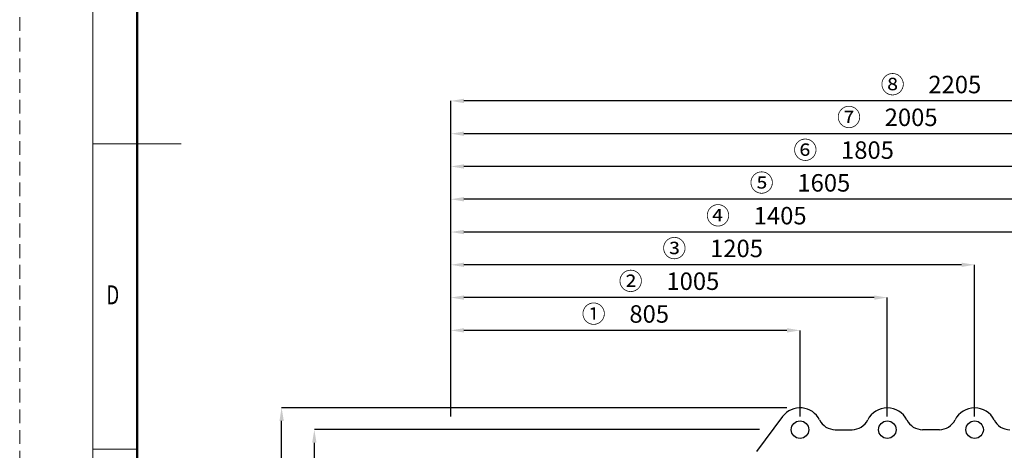
# Model space of a CAD drawing. Units: millimetres. Extents: x 0 to 6298, y 0 to 4454.
# Drawn here: x 0 to 2256, y 1526 to 2511 of the extents above; entities that cross this region are included whole.
import ezdxf

# ---------------------------------------------------------------- set-up
doc = ezdxf.new("R2010")
doc.units = ezdxf.units.MM
doc.header["$LTSCALE"] = 3.75
doc.linetypes.add('HIDDEN', pattern=[12.6, 8.4, -4.2])
for name, color, linetype, lineweight in [('図枠', 7, 'Continuous', 9), ('寸法線', 3, 'Continuous', 9), ('本体', 7, 'Continuous', 9)]:
    doc.layers.add(name, color=color, linetype=linetype, lineweight=lineweight)
doc.styles.get("Standard").update_dxf_attribs({"font": 'BIZ UDPGothic.ttf'})
doc.dimstyles.get("Standard").update_dxf_attribs({"dimtxt": 0.18, "dimasz": 0.18, "dimexe": 0.18, "dimexo": 0.0625, "dimgap": 0.09, "dimtad": 0, "dimtih": 1, "dimtoh": 1, "dimdec": 4, "dimzin": 0, "dimdsep": 46, "dimtxsty": 'Standard', "dimcen": 0.09, "dimadec": 0, "dimazin": 0, "dimtfac": 1, "dimtdec": 4, "dimtofl": 0, "dimtmove": 0, "dimatfit": 3, "dimfxl": 1, "dimtolj": 1, "dimtzin": 0, "dimarcsym": 0})

# ---------------------------------------------------------------- blocks, each defined once
blk = doc.blocks.new('*D162')
at = {"layer": 'Defpoints', "color": 0}
for p in [(675, 1572.8), (1725, 1572.8), (937.5, 1172.8)]:
    blk.add_point(p, dxfattribs=at)
at = {"layer": '寸法線', "color": 0, "linetype": 'Continuous', "lineweight": -2}
for p, q in [((1695, 1572.8), (675, 1572.8)), ((675, 1202.8), (675, 1542.8)), ((907.5, 1172.8), (675, 1172.8))]:
    blk.add_line(p, q, dxfattribs=at)
at = {"layer": '寸法線', "color": 0}
for points in [[(680, 1542.8), (670, 1542.8), (675, 1572.8)], [(670, 1202.8), (680, 1202.8), (675, 1172.8)]]:
    blk.add_solid(points, dxfattribs=at)
at = {"layer": '寸法線', "color": 0, "lineweight": 9, "insert": (637.5, 1372.8), "char_height": 40, "attachment_point": 5, "rotation": 90}
blk.add_mtext('\\A1;400', dxfattribs=at)
blk = doc.blocks.new('*D143')
at = {"layer": 'Defpoints', "color": 0}
for p in [(987.5, 1875), (987.5, 1572.8), (1987.5, 1572.8)]:
    blk.add_point(p, dxfattribs=at)
at = {"layer": '寸法線', "color": 0, "linetype": 'Continuous', "lineweight": -2}
for p, q in [((987.5, 1602.8), (987.5, 1875)), ((1957.5, 1875), (1017.5, 1875)), ((1987.5, 1602.8), (1987.5, 1875))]:
    blk.add_line(p, q, dxfattribs=at)
at = {"layer": '寸法線', "color": 0}
for points in [[(1017.5, 1880), (1017.5, 1870), (987.5, 1875)], [(1957.5, 1870), (1957.5, 1880), (1987.5, 1875)]]:
    blk.add_solid(points, dxfattribs=at)
at = {"layer": '寸法線', "color": 0, "lineweight": 9, "insert": (1487.5, 1912.5), "char_height": 40, "attachment_point": 5}
blk.add_mtext('\\A1;②\u30001005', dxfattribs=at)
blk = doc.blocks.new('*D142')
at = {"layer": 'Defpoints', "color": 0}
for p in [(987.5, 1950), (987.5, 1572.8), (2187.5, 1572.8)]:
    blk.add_point(p, dxfattribs=at)
at = {"layer": '寸法線', "color": 0, "linetype": 'Continuous', "lineweight": -2}
for p, q in [((987.5, 1602.8), (987.5, 1950)), ((2157.5, 1950), (1017.5, 1950)), ((2187.5, 1602.8), (2187.5, 1950))]:
    blk.add_line(p, q, dxfattribs=at)
at = {"layer": '寸法線', "color": 0}
for points in [[(1017.5, 1955), (1017.5, 1945), (987.5, 1950)], [(2157.5, 1945), (2157.5, 1955), (2187.5, 1950)]]:
    blk.add_solid(points, dxfattribs=at)
at = {"layer": '寸法線', "color": 0, "lineweight": 9, "insert": (1587.5, 1987.5), "char_height": 40, "attachment_point": 5}
blk.add_mtext('\\A1;③\u30001205', dxfattribs=at)
blk = doc.blocks.new('*D141')
at = {"layer": 'Defpoints', "color": 0}
for p in [(987.5, 2025), (987.5, 1572.8), (2387.5, 1572.8)]:
    blk.add_point(p, dxfattribs=at)
at = {"layer": '寸法線', "color": 0, "linetype": 'Continuous', "lineweight": -2}
for p, q in [((987.5, 1602.8), (987.5, 2025)), ((2357.5, 2025), (1017.5, 2025)), ((2387.5, 1602.8), (2387.5, 2025))]:
    blk.add_line(p, q, dxfattribs=at)
at = {"layer": '寸法線', "color": 0}
for points in [[(1017.5, 2030), (1017.5, 2020), (987.5, 2025)], [(2357.5, 2020), (2357.5, 2030), (2387.5, 2025)]]:
    blk.add_solid(points, dxfattribs=at)
at = {"layer": '寸法線', "color": 0, "lineweight": 9, "insert": (1687.5, 2062.5), "char_height": 40, "attachment_point": 5}
blk.add_mtext('\\A1;④\u30001405', dxfattribs=at)
blk = doc.blocks.new('*D140')
at = {"layer": 'Defpoints', "color": 0}
for p in [(987.5, 2100), (987.5, 1572.8), (2587.5, 1572.8)]:
    blk.add_point(p, dxfattribs=at)
at = {"layer": '寸法線', "color": 0, "linetype": 'Continuous', "lineweight": -2}
for p, q in [((987.5, 1602.8), (987.5, 2100)), ((2557.5, 2100), (1017.5, 2100)), ((2587.5, 1602.8), (2587.5, 2100))]:
    blk.add_line(p, q, dxfattribs=at)
at = {"layer": '寸法線', "color": 0}
for points in [[(1017.5, 2105), (1017.5, 2095), (987.5, 2100)], [(2557.5, 2095), (2557.5, 2105), (2587.5, 2100)]]:
    blk.add_solid(points, dxfattribs=at)
at = {"layer": '寸法線', "color": 0, "lineweight": 9, "insert": (1787.5, 2137.5), "char_height": 40, "attachment_point": 5}
blk.add_mtext('\\A1;⑤\u30001605', dxfattribs=at)
blk = doc.blocks.new('*D139')
at = {"layer": 'Defpoints', "color": 0}
for p in [(987.5, 2175), (987.5, 1572.8), (2787.5, 1572.8)]:
    blk.add_point(p, dxfattribs=at)
at = {"layer": '寸法線', "color": 0, "linetype": 'Continuous', "lineweight": -2}
for p, q in [((987.5, 1602.8), (987.5, 2175)), ((2757.5, 2175), (1017.5, 2175)), ((2787.5, 1602.8), (2787.5, 2175))]:
    blk.add_line(p, q, dxfattribs=at)
at = {"layer": '寸法線', "color": 0}
for points in [[(1017.5, 2180), (1017.5, 2170), (987.5, 2175)], [(2757.5, 2170), (2757.5, 2180), (2787.5, 2175)]]:
    blk.add_solid(points, dxfattribs=at)
at = {"layer": '寸法線', "color": 0, "lineweight": 9, "insert": (1887.5, 2212.5), "char_height": 40, "attachment_point": 5}
blk.add_mtext('\\A1;⑥\u30001805', dxfattribs=at)
blk = doc.blocks.new('*D138')
at = {"layer": 'Defpoints', "color": 0}
for p in [(987.5, 2250), (987.5, 1572.8), (2987.5, 1572.8)]:
    blk.add_point(p, dxfattribs=at)
at = {"layer": '寸法線', "color": 0, "linetype": 'Continuous', "lineweight": -2}
for p, q in [((987.5, 1602.8), (987.5, 2250)), ((2957.5, 2250), (1017.5, 2250)), ((2987.5, 1602.8), (2987.5, 2250))]:
    blk.add_line(p, q, dxfattribs=at)
at = {"layer": '寸法線', "color": 0}
for points in [[(1017.5, 2255), (1017.5, 2245), (987.5, 2250)], [(2957.5, 2245), (2957.5, 2255), (2987.5, 2250)]]:
    blk.add_solid(points, dxfattribs=at)
at = {"layer": '寸法線', "color": 0, "lineweight": 9, "insert": (1987.5, 2287.5), "char_height": 40, "attachment_point": 5}
blk.add_mtext('\\A1;⑦\u30002005', dxfattribs=at)
blk = doc.blocks.new('*D137')
at = {"layer": 'Defpoints', "color": 0}
for p in [(987.5, 2325), (987.5, 1572.8), (3187.5, 1572.8)]:
    blk.add_point(p, dxfattribs=at)
at = {"layer": '寸法線', "color": 0, "linetype": 'Continuous', "lineweight": -2}
for p, q in [((987.5, 1602.8), (987.5, 2325)), ((3157.5, 2325), (1017.5, 2325)), ((3187.5, 1602.8), (3187.5, 2325))]:
    blk.add_line(p, q, dxfattribs=at)
at = {"layer": '寸法線', "color": 0}
for points in [[(1017.5, 2330), (1017.5, 2320), (987.5, 2325)], [(3157.5, 2320), (3157.5, 2330), (3187.5, 2325)]]:
    blk.add_solid(points, dxfattribs=at)
at = {"layer": '寸法線', "color": 0, "lineweight": 9, "insert": (2087.5, 2362.5), "char_height": 40, "attachment_point": 5}
blk.add_mtext('\\A1;⑧\u30002205', dxfattribs=at)
blk = doc.blocks.new('*D135')
at = {"layer": 'Defpoints', "color": 0}
for p in [(987.5, 1800), (987.5, 1572.8), (1787.5, 1572.8)]:
    blk.add_point(p, dxfattribs=at)
at = {"layer": '寸法線', "color": 0, "linetype": 'Continuous', "lineweight": -2}
for p, q in [((987.5, 1602.8), (987.5, 1800)), ((1757.5, 1800), (1017.5, 1800)), ((1787.5, 1602.8), (1787.5, 1800))]:
    blk.add_line(p, q, dxfattribs=at)
at = {"layer": '寸法線', "color": 0}
for points in [[(1017.5, 1805), (1017.5, 1795), (987.5, 1800)], [(1757.5, 1795), (1757.5, 1805), (1787.5, 1800)]]:
    blk.add_solid(points, dxfattribs=at)
at = {"layer": '寸法線', "color": 0, "lineweight": 9, "insert": (1387.5, 1837.5), "char_height": 40, "attachment_point": 5}
blk.add_mtext('\\A1;①\u3000805', dxfattribs=at)
blk = doc.blocks.new('*D167')
at = {"layer": 'Defpoints', "color": 0}
for p in [(600, 1622.8), (1787.5, 1622.8), (987.5, 1122.8)]:
    blk.add_point(p, dxfattribs=at)
at = {"layer": '寸法線', "color": 0, "linetype": 'Continuous', "lineweight": -2}
for p, q in [((1757.5, 1622.8), (600, 1622.8)), ((600, 1152.8), (600, 1592.8)), ((957.5, 1122.8), (600, 1122.8))]:
    blk.add_line(p, q, dxfattribs=at)
at = {"layer": '寸法線', "color": 0}
for points in [[(605, 1592.8), (595, 1592.8), (600, 1622.8)], [(595, 1152.8), (605, 1152.8), (600, 1122.8)]]:
    blk.add_solid(points, dxfattribs=at)
at = {"layer": '寸法線', "color": 0, "lineweight": 9, "insert": (562.5, 1372.8), "char_height": 40, "attachment_point": 5, "rotation": 90}
blk.add_mtext('\\A1;500', dxfattribs=at)

msp = doc.modelspace()

# ---------------------------------------------------------------- linework, layer by layer
at = {"layer": '図枠', "color": 7, "linetype": 'Continuous', "lineweight": 50}
msp.add_line((268.733, 4221.675), (268.733, 232.211), dxfattribs=at)
at = {"layer": '図枠', "color": 7, "linetype": 'Continuous', "lineweight": 9}
for p, q in [((167.916, 2226.943), (369.55, 2226.943)), ((167.916, 1528.427), (268.733, 1528.427))]:
    msp.add_line(p, q, dxfattribs=at)
at = {"layer": '図枠', "color": 7, "linetype": 'HIDDEN', "lineweight": 9}
msp.add_lwpolyline([(0, 0), (6298.425, 0), (6298.425, 4453.886), (0, 4453.886), (0, 0)], dxfattribs=at)
at = {"layer": '図枠', "color": 7, "linetype": 'Continuous', "lineweight": 9}
msp.add_lwpolyline([(167.916, 131.394), (6130.509, 131.394), (6130.509, 4322.492), (167.916, 4322.492), (167.916, 131.394)], dxfattribs=at)
at = {"layer": '本体', "color": 7, "linetype": 'Continuous', "lineweight": 30}
for p, q in [((1747.53, 1602.798), (1687.5, 1522.757)), ((1868.123, 1572.757), (1906.877, 1572.757)), ((2106.877, 1572.757), (2068.123, 1572.757))]:
    msp.add_line(p, q, dxfattribs=at)
for centre in [(1787.5, 1572.757), (1987.5, 1572.757), (2187.5, 1572.757)]:
    msp.add_circle(centre, 20, dxfattribs=at)
for centre, radius, start, end in [((1787.5, 1572.757), 50, 26.3878, 143.07194), ((1987.5, 1572.757), 50, 26.3878, 153.6122), ((2187.5, 1572.757), 50, 26.3878, 153.6122), ((1868.123, 1612.757), 40, 206.3878, 270), ((1906.877, 1612.757), 40, 270, 333.6122), ((2068.123, 1612.757), 40, 206.3878, 270), ((2106.877, 1612.757), 40, 270, 333.6122), ((2268.123, 1612.757), 40, 206.3878, 270)]:
    msp.add_arc(centre, radius, start, end, dxfattribs=at)

# ---------------------------------------------------------------- texts
at = {"layer": '図枠', "color": 7, "linetype": 'Continuous', "lineweight": 9, "insert": (198.986, 1859.676), "char_height": 43.2072, "width": 23.58092, "attachment_point": 7}
msp.add_mtext('{\\fＭＳ ゴシック;\\W0.714286;D}', dxfattribs=at)

# ---------------------------------------------------------------- dimensions: what is measured, and where the dimension line sits
at = {"layer": '寸法線', "color": 3, "linetype": 'Continuous', "lineweight": 9}
for base, p1, text, picture, middle in [((987.5, 2325), (3187.5, 1572.757), '⑧\u30002205', '*D137', (2087.5, 2362.5)), ((987.5, 2250), (2987.5, 1572.757), '⑦\u30002005', '*D138', (1987.5, 2287.5)), ((987.5, 2175), (2787.5, 1572.757), '⑥\u30001805', '*D139', (1887.5, 2212.5)), ((987.5, 2100), (2587.5, 1572.757), '⑤\u30001605', '*D140', (1787.5, 2137.5)), ((987.5, 2025), (2387.5, 1572.757), '④\u30001405', '*D141', (1687.5, 2062.5)), ((987.5, 1950), (2187.5, 1572.757), '③\u30001205', '*D142', (1587.5, 1987.5)), ((987.5, 1875), (1987.5, 1572.757), '②\u30001005', '*D143', (1487.5, 1912.5)), ((987.5, 1800), (1787.5, 1572.757), '①\u3000805', '*D135', (1387.5, 1837.5))]:
    dim = msp.add_linear_dim(base=base, p1=p1, p2=(987.5, 1572.757), angle=180, text=text, dimstyle='Standard', override={"dimscale": 1, "dimtxt": 40, "dimasz": 30, "dimexe": 0, "dimexo": 30, "dimgap": 0, "dimtad": 1, "dimtih": 0, "dimtoh": 0, "dimdec": 2, "dimzin": 8, "dimtxsty": 'Standard', "dimsah": 1, "dimse1": 0, "dimse2": 0, "dimtix": 0, "dimtofl": 1, "dimtmove": 2, "dimatfit": 2, "dimtzin": 8}, dxfattribs=at)
    dim.commit()
    dim.dimension.update_dxf_attribs({"geometry": picture, "text_midpoint": middle, "dimtype": 160})
for base, p1, p2, picture, middle in [((600, 1622.757), (987.5, 1122.757), (1787.5, 1622.757), '*D167', (562.5, 1372.757)), ((675, 1572.757), (937.5, 1172.757), (1725, 1572.757), '*D162', (637.5, 1372.757))]:
    dim = msp.add_linear_dim(base=base, p1=p1, p2=p2, angle=90, dimstyle='Standard', override={"dimscale": 1, "dimtxt": 40, "dimasz": 30, "dimexe": 0, "dimexo": 30, "dimgap": 0, "dimtad": 1, "dimtih": 0, "dimtoh": 0, "dimdec": 2, "dimzin": 8, "dimtxsty": 'Standard', "dimsah": 1, "dimse1": 0, "dimse2": 0, "dimtix": 0, "dimtofl": 1, "dimtmove": 2, "dimatfit": 2, "dimtzin": 8}, dxfattribs=at)
    dim.commit()
    dim.dimension.update_dxf_attribs({"geometry": picture, "text_midpoint": middle, "dimtype": 160})

doc.saveas('drawing.dxf')
